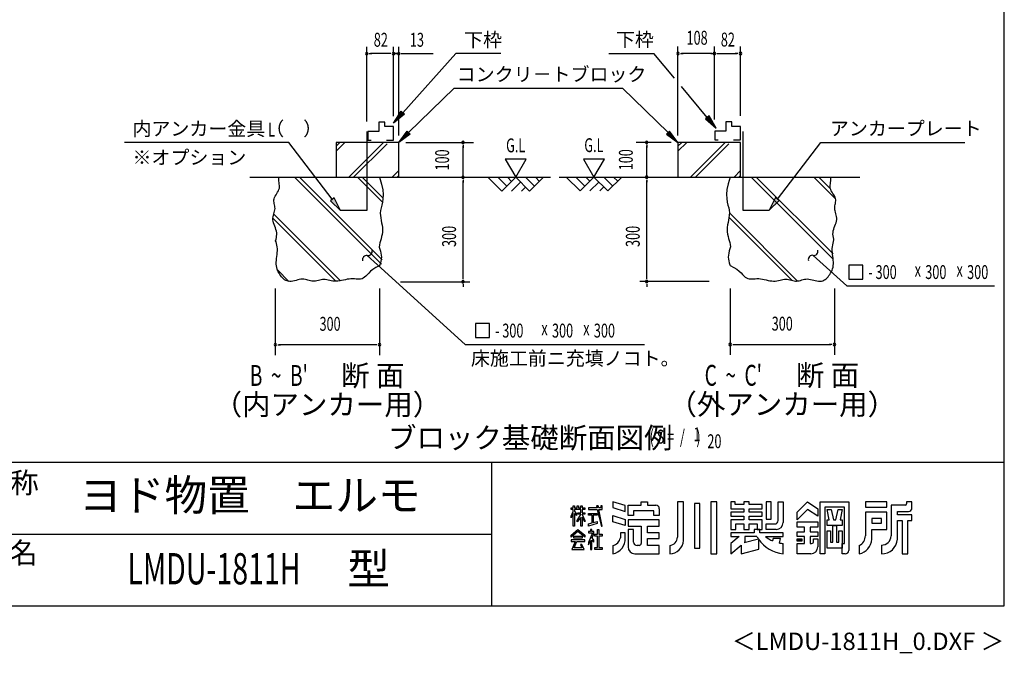
# Model space of a CAD drawing. Extents: x 543 to 20719, y 176 to 14052.
# Drawn here: x 13396 to 20478, y 176 to 4737 of the extents above; entities that cross this region are included whole.
import ezdxf
from ezdxf.enums import TextEntityAlignment as Align

# ---------------------------------------------------------------- set-up
doc = ezdxf.new("R2010")
doc.units = 0
doc.header["$LTSCALE"] = 50
doc.header["$MEASUREMENT"] = 0
for name, color, linetype in [('ANKA_PL', 70, 'CONTINUOUS'), ('FILENAME', 7, 'CONTINUOUS'), ('HIKIDASHI', 6, 'CONTINUOUS'), ('M1', 4, 'CONTINUOUS'), ('NAME', 20, 'CONTINUOUS'), ('SUNPOU', 4, 'CONTINUOUS'), ('U1', 3, 'CONTINUOUS'), ('U2', 4, 'CONTINUOUS'), ('U4', 6, 'CONTINUOUS'), ('WAKUMOJI-01', 130, 'CONTINUOUS'), ('WAKUSEN-01', 50, 'CONTINUOUS'), ('WAKUSEN-02', 130, 'CONTINUOUS'), ('YODOROGO', 130, 'CONTINUOUS')]:
    doc.layers.add(name, color=color, linetype=linetype)
doc.styles.add('00', font='ROMANS', dxfattribs={"width": 0.666667, "bigfont": 'BIGFONT'})
doc.styles.add('01', font='ROMANS', dxfattribs={"height": 3, "bigfont": 'BIGFONT'})
doc.styles.add('FILENAME', font='romans', dxfattribs={"height": 125, "bigfont": 'bigfont'})
doc.styles.add('WAKUMOJI', font='SIMPLEX', dxfattribs={"height": 3, "bigfont": 'BIGFONT'})

msp = doc.modelspace()

# ---------------------------------------------------------------- linework, layer by layer
at = {"layer": 'ANKA_PL'}
for p, q in [((15891.6, 3932.7), (15891.6, 3364.5)), ((18597.8, 3932.7), (18597.8, 3366)), ((15891.6, 3364.5), (15704.1, 3364.5)), ((18597.8, 3366), (18785.3, 3366))]:
    msp.add_line(p, q, dxfattribs=at)
at = {"layer": 'HIKIDASHI'}
for p, q in [((16150.9, 4066.9), (16532.6, 4492.5)), ((16855.2, 4492.5), (16532.6, 4492.5)), ((17634.1, 4494), (17956.7, 4494)), ((18105.3, 4316), (17956.7, 4494)), ((18341.2, 4033.2), (18155.3, 4256)), ((16193.1, 3923.9), (16520.1, 4244)), ((16520.1, 4244), (17731.7, 4244)), ((18058.8, 3923.9), (17731.7, 4244)), ((16084.1, 3992.5), (16138.5, 4078.1)), ((16163.3, 4055.8), (16084.1, 3992.5)), ((16138.5, 4078.1), (16163.3, 4055.8)), ((18354, 4043.9), (18328.4, 4022.6)), ((18405.3, 3956.5), (18354, 4043.9)), ((18328.4, 4022.6), (18405.3, 3956.5)), ((16121.6, 3854), (16181.4, 3935.8)), ((16204.7, 3912), (16121.6, 3854)), ((16181.4, 3935.8), (16204.7, 3912)), ((18070.4, 3935.8), (18047.1, 3912)), ((18047.1, 3912), (18130.3, 3854)), ((18130.3, 3854), (18070.4, 3935.8)), ((15332.1, 3852.5), (14149.9, 3852.5)), ((15643.5, 3444), (15332.1, 3852.5)), ((18845.9, 3446), (19157.2, 3854)), ((19157.2, 3854), (20193.4, 3854)), ((15656.7, 3454.1), (15630.2, 3433.9)), ((15630.2, 3433.9), (15704.1, 3364.5)), ((15704.1, 3364.5), (15656.7, 3454.1)), ((18832.7, 3456.1), (18785.3, 3366.5)), ((18785.3, 3366.5), (18859.2, 3435.9)), ((18859.2, 3435.9), (18832.7, 3456.1)), ((15895.9, 3039.3), (15969.8, 2972)), ((19102, 3040.7), (19344, 2820.4)), ((15969.8, 2972), (16599, 2399.1)), ((19459.5, 2970.4), (19359.5, 2970.4)), ((19359.5, 2970.4), (19359.5, 2870.4)), ((19459.5, 2870.4), (19459.5, 2970.4)), ((19359.5, 2870.4), (19459.5, 2870.4)), ((19344, 2820.4), (20407, 2820.4)), ((16774.7, 2549.1), (16674.7, 2549.1)), ((16674.7, 2549.1), (16674.7, 2449.1)), ((16774.7, 2449.1), (16774.7, 2549.1)), ((16674.7, 2449.1), (16774.7, 2449.1)), ((16599, 2399.1), (17888.8, 2399.1))]:
    msp.add_line(p, q, dxfattribs=at)
for centre, start, end in [((15900.5, 3068.9), 261.23868, 14.12406), ((19106.6, 3070.4), 261.23868, 14.12406), ((15891.3, 3009.6), 81.23868, 194.12406), ((19097.5, 3011.1), 81.23868, 194.12406)]:
    msp.add_arc(centre, 30, start, end, dxfattribs=at)
for points in [[(16163.3, 4055.8), (16138.5, 4078.1), (16084.1, 3992.5)], [(18328.4, 4022.6), (18354, 4043.9), (18405.3, 3956.5)], [(16204.7, 3912), (16181.4, 3935.8), (16121.6, 3854)], [(18047.1, 3912), (18070.4, 3935.8), (18130.3, 3854)], [(15630.2, 3433.9), (15656.7, 3454.1), (15704.1, 3364.5)], [(18832.7, 3456.1), (18859.2, 3435.9), (18785.3, 3366.5)]]:
    msp.add_solid(points, dxfattribs=at)
at = {"layer": 'SUNPOU'}
for p, q in [((15891.6, 4005), (15891.6, 4542.5)), ((16084.1, 4042.5), (16084.1, 4542.5)), ((16084.1, 4042.5), (16084.1, 4542.5)), ((16121.6, 3904), (16121.6, 4542.5)), ((18130.3, 3904), (18130.3, 4544)), ((18392.1, 4019), (18392.1, 4544)), ((18580.3, 4044), (18580.3, 4544)), ((15910.3, 4492.5), (15929.1, 4492.5)), ((16059.1, 4492.5), (15919.7, 4492.5)), ((16059.1, 4492.5), (16034.1, 4492.5)), ((16065.3, 4492.5), (16046.6, 4492.5)), ((16065.3, 4492.5), (16046.6, 4492.5)), ((16109.1, 4492.5), (16084.1, 4492.5)), ((16084.1, 4492.5), (16121.6, 4492.5)), ((16102.8, 4492.5), (16121.6, 4492.5)), ((16102.8, 4492.5), (16121.6, 4492.5)), ((16140.3, 4492.5), (16159.1, 4492.5)), ((16146.6, 4492.5), (16370, 4492.5)), ((18149, 4494), (18167.8, 4494)), ((18367.1, 4494), (18155.3, 4494)), ((18373.4, 4494), (18354.6, 4494)), ((18373.4, 4494), (18354.6, 4494)), ((18367.1, 4494), (18392.1, 4494)), ((18410.9, 4494), (18429.6, 4494)), ((18417.1, 4494), (18555.3, 4494)), ((18561.5, 4494), (18542.8, 4494)), ((16172.6, 3852.5), (16659.1, 3852.5)), ((16584.1, 3833.8), (16584.1, 3815)), ((16584.1, 3602.5), (16584.1, 3827.5)), ((18080.3, 3854), (17830.3, 3854)), ((17905.3, 3835.2), (17905.3, 3816.5)), ((17905.3, 3604), (17905.3, 3829)), ((16888.4, 3732.4), (16963.4, 3602.5)), ((17038.4, 3732.4), (16888.4, 3732.4)), ((16963.4, 3602.5), (17038.4, 3732.4)), ((17450.9, 3733.9), (17525.9, 3604)), ((17600.9, 3733.9), (17450.9, 3733.9)), ((17525.9, 3604), (17600.9, 3733.9)), ((16584.1, 3583.8), (16584.1, 3565)), ((16584.1, 2876), (16584.1, 3577.5)), ((17905.3, 3585.2), (17905.3, 3566.5)), ((17905.3, 2877.5), (17905.3, 3579)), ((16134.1, 2851), (16634.1, 2851)), ((16584.1, 2869.8), (16584.1, 2888.5)), ((18355.3, 2852.5), (17855.3, 2852.5)), ((17905.3, 2871.2), (17905.3, 2890)), ((17905.3, 2833.8), (17905.3, 2815)), ((15234.1, 2801), (15234.1, 2322.7)), ((15984.1, 2801), (15984.1, 2322.7)), ((16584.1, 2832.3), (16584.1, 2813.5)), ((18505.3, 2802.5), (18505.3, 2324.1)), ((19255.3, 2802.5), (19255.3, 2324.1)), ((15252.8, 2397.7), (15271.6, 2397.7)), ((15959.1, 2397.7), (15259.1, 2397.7)), ((15965.3, 2397.7), (15946.6, 2397.7)), ((18524, 2399.1), (18542.8, 2399.1)), ((18530.3, 2399.1), (19230.3, 2399.1)), ((19236.5, 2399.1), (19217.8, 2399.1))]:
    msp.add_line(p, q, dxfattribs=at)
for centre, start, end in [((15891.6, 4492.5), 0, 180), ((15891.6, 4492.5), 180, 0), ((16084.1, 4492.5), 0, 180), ((16084.1, 4492.5), 0, 180), ((16084.1, 4492.5), 0, 180), ((16084.1, 4492.5), 0, 180), ((16084.1, 4492.5), 180, 0), ((16084.1, 4492.5), 180, 0), ((16084.1, 4492.5), 180, 0), ((16084.1, 4492.5), 180, 0), ((16121.6, 4492.5), 0, 180), ((16121.6, 4492.5), 180, 0), ((18130.3, 4494), 0, 180), ((18130.3, 4494), 180, 0), ((18392.1, 4494), 0, 180), ((18392.1, 4494), 0, 180), ((18392.1, 4494), 0, 180), ((18392.1, 4494), 180, 0), ((18392.1, 4494), 180, 0), ((18392.1, 4494), 180, 0), ((18580.3, 4494), 0, 180), ((18580.3, 4494), 180, 0), ((16584.1, 3852.5), 90, 270), ((16584.1, 3852.5), 270, 90), ((17905.3, 3854), 90, 270), ((17905.3, 3854), 270, 90), ((16584.1, 3602.5), 90, 270), ((16584.1, 3602.5), 270, 90), ((17905.3, 3604), 90, 270), ((17905.3, 3604), 270, 90), ((16584.1, 2851), 90, 270), ((16584.1, 2851), 90, 270), ((16584.1, 2851), 270, 90), ((16584.1, 2851), 270, 90), ((17905.3, 2852.5), 90, 270), ((17905.3, 2852.5), 90, 270), ((17905.3, 2852.5), 270, 90), ((17905.3, 2852.5), 270, 90), ((18505.3, 2399.1), 0, 180), ((19255.3, 2399.1), 0, 180), ((15234.1, 2397.7), 0, 180), ((15234.1, 2397.7), 180, 0), ((15984.1, 2397.7), 0, 180), ((15984.1, 2397.7), 180, 0), ((18505.3, 2399.1), 180, 0), ((19255.3, 2399.1), 180, 0)]:
    msp.add_arc(centre, 9.38, start, end, dxfattribs=at)
at = {"layer": 'U1'}
for p, q in [((16121.6, 3854), (15671.6, 3854)), ((15671.6, 3854), (15671.6, 3604)), ((16121.6, 3604), (16121.6, 3854)), ((18580.3, 3854), (18130.3, 3854)), ((18130.3, 3854), (18130.3, 3604)), ((18580.3, 3604), (18580.3, 3854)), ((15259.1, 3585.6), (15260, 3596.4)), ((15259.6, 3574.9), (15259.1, 3585.6)), ((15261, 3564.4), (15259.6, 3574.9)), ((15260, 3596.4), (15261.5, 3602.5)), ((15262.6, 3554), (15261, 3564.4)), ((15263.9, 3543.8), (15262.6, 3554)), ((15264.4, 3533.7), (15263.9, 3543.8)), ((15671.6, 3604), (16121.6, 3604)), ((15984.1, 3602.5), (15998.6, 3553.8)), ((15998.6, 3553.8), (16006.5, 3512.6)), ((18130.3, 3604), (18580.3, 3604)), ((18490.8, 3555.3), (18482.8, 3514)), ((18505.3, 3604), (18490.8, 3555.3)), ((19224.9, 3535.2), (19225.4, 3545.3)), ((19225.4, 3545.3), (19226.7, 3555.5)), ((19226.7, 3555.5), (19228.4, 3565.9)), ((19229.4, 3597.8), (19227.8, 3604)), ((19228.4, 3565.9), (19229.7, 3576.4)), ((19230.3, 3587), (19229.4, 3597.8)), ((19229.7, 3576.4), (19230.3, 3587)), ((15233.5, 3466.5), (15239.1, 3475.8)), ((15239.1, 3475.8), (15245, 3485.1)), ((15245, 3485.1), (15250.9, 3494.6)), ((15250.9, 3494.6), (15256.3, 3504.2)), ((15256.3, 3504.2), (15260.6, 3513.9)), ((15260.6, 3513.9), (15263.4, 3523.8)), ((15263.4, 3523.8), (15264.4, 3533.7)), ((16006.5, 3512.6), (16009.3, 3477.8)), ((16009.3, 3477.8), (16008.1, 3448.4)), ((18482.8, 3514), (18480.1, 3479.2)), ((18480.1, 3479.2), (18481.2, 3449.8)), ((19225.9, 3525.2), (19224.9, 3535.2)), ((19228.7, 3515.4), (19225.9, 3525.2)), ((19233.1, 3505.7), (19228.7, 3515.4)), ((19238.4, 3496.1), (19233.1, 3505.7)), ((19244.3, 3486.6), (19238.4, 3496.1)), ((19250.3, 3477.2), (19244.3, 3486.6)), ((19255.8, 3468), (19250.3, 3477.2)), ((15224.2, 3439.5), (15225.7, 3448.4)), ((15224.2, 3430.6), (15224.2, 3439.5)), ((15225.2, 3421.9), (15224.2, 3430.6)), ((15226.9, 3413.1), (15225.2, 3421.9)), ((15225.7, 3448.4), (15228.9, 3457.4)), ((15228.9, 3404.3), (15226.9, 3413.1)), ((15228.9, 3457.4), (15233.5, 3466.5)), ((15230.6, 3395.4), (15228.9, 3404.3)), ((15999.3, 3401.5), (15994.3, 3381.9)), ((16004.3, 3423.3), (15999.3, 3401.5)), ((16008.1, 3448.4), (16004.3, 3423.3)), ((18481.2, 3449.8), (18485, 3424.7)), ((18485, 3424.7), (18490.1, 3402.9)), ((18490.1, 3402.9), (18495.1, 3383.4)), ((19260.4, 3458.8), (19255.8, 3468)), ((19258.7, 3396.9), (19260.5, 3405.7)), ((19263.7, 3449.8), (19260.4, 3458.8)), ((19260.5, 3405.7), (19262.4, 3414.5)), ((19262.4, 3414.5), (19264.1, 3423.3)), ((19265.1, 3440.9), (19263.7, 3449.8)), ((19264.1, 3423.3), (19265.2, 3432.1)), ((19265.2, 3432.1), (19265.1, 3440.9)), ((15218, 3318.5), (15220.2, 3328.9)), ((15220.2, 3328.9), (15223, 3339)), ((15223, 3339), (15226, 3348.9)), ((15226, 3348.9), (15228.7, 3358.6)), ((15228.7, 3358.6), (15230.9, 3368.1)), ((15231.8, 3386.5), (15230.6, 3395.4)), ((15230.9, 3368.1), (15232, 3377.3)), ((15232, 3377.3), (15231.8, 3386.5)), ((15990.6, 3363.5), (15989.2, 3345.4)), ((15989.2, 3345.4), (15990, 3327.5)), ((15994.3, 3381.9), (15990.6, 3363.5)), ((18495.1, 3383.4), (18498.8, 3365)), ((18499.4, 3329), (18497.1, 3311.2)), ((18498.8, 3365), (18500.1, 3346.9)), ((18500.1, 3346.9), (18499.4, 3329)), ((19257.4, 3378.8), (19257.5, 3387.9)), ((19258.5, 3369.5), (19257.4, 3378.8)), ((19257.5, 3387.9), (19258.7, 3396.9)), ((19260.6, 3360), (19258.5, 3369.5)), ((19263.4, 3350.4), (19260.6, 3360)), ((19266.3, 3340.5), (19263.4, 3350.4)), ((19269.1, 3330.3), (19266.3, 3340.5)), ((19271.3, 3319.9), (19269.1, 3330.3)), ((15216.8, 3307.8), (15218, 3318.5)), ((15216.9, 3296.9), (15216.8, 3307.8)), ((15218.6, 3285.7), (15216.9, 3296.9)), ((15221.7, 3274.2), (15218.6, 3285.7)), ((15225.7, 3262.6), (15221.7, 3274.2)), ((15230.2, 3250.8), (15225.7, 3262.6)), ((15990, 3327.5), (15992.2, 3309.8)), ((15992.2, 3309.8), (15995.3, 3292.2)), ((15995.3, 3292.2), (15998.8, 3274.9)), ((15998.8, 3274.9), (16002, 3257.7)), ((16002, 3257.7), (16004.3, 3240.8)), ((18487.3, 3259.2), (18485, 3242.3)), ((18490.5, 3276.3), (18487.3, 3259.2)), ((18494, 3293.7), (18490.5, 3276.3)), ((18497.1, 3311.2), (18494, 3293.7)), ((19259.2, 3252.2), (19263.6, 3264)), ((19263.6, 3264), (19267.6, 3275.7)), ((19267.6, 3275.7), (19270.7, 3287.1)), ((19270.7, 3287.1), (19272.5, 3298.4)), ((19272.6, 3309.3), (19271.3, 3319.9)), ((19272.5, 3298.4), (19272.6, 3309.3)), ((15234.6, 3238.9), (15230.2, 3250.8)), ((15238.7, 3227), (15234.6, 3238.9)), ((15242, 3215.1), (15238.7, 3227)), ((15243.9, 3203.3), (15242, 3215.1)), ((15243.4, 3179.9), (15244.3, 3191.5)), ((15244.3, 3191.5), (15243.9, 3203.3)), ((16001.9, 3191.8), (15998.4, 3176.1)), ((16004.3, 3207.9), (16001.9, 3191.8)), ((16004.3, 3240.8), (16005.2, 3224.2)), ((16005.2, 3224.2), (16004.3, 3207.9)), ((18485, 3242.3), (18484.1, 3225.7)), ((18484.1, 3225.7), (18485, 3209.3)), ((18485, 3209.3), (18487.5, 3193.3)), ((18487.5, 3193.3), (18490.9, 3177.6)), ((19245, 3193), (19245.4, 3204.7)), ((19246, 3181.4), (19245, 3193)), ((19245.4, 3204.7), (19247.4, 3216.5)), ((19247.4, 3216.5), (19250.6, 3228.4)), ((19250.6, 3228.4), (19254.7, 3240.4)), ((19254.7, 3240.4), (19259.2, 3252.2)), ((15236.6, 3145.3), (15239.1, 3156.8)), ((15239.8, 3138.6), (15236.6, 3145.3)), ((15239.1, 3156.8), (15241.5, 3168.3)), ((15242.7, 3126.5), (15239.8, 3138.6)), ((15241.5, 3168.3), (15243.4, 3179.9)), ((15245.5, 3114), (15242.7, 3126.5)), ((15984.7, 3117.5), (15981.6, 3100.8)), ((15987.1, 3131.4), (15984.7, 3117.5)), ((15990.5, 3145.9), (15987.1, 3131.4)), ((15994.5, 3160.8), (15990.5, 3145.9)), ((15998.4, 3176.1), (15994.5, 3160.8)), ((18490.9, 3177.6), (18494.9, 3162.3)), ((18494.9, 3162.3), (18498.8, 3147.4)), ((18498.8, 3147.4), (18502.2, 3132.9)), ((18502.2, 3132.9), (18504.7, 3118.9)), ((18504.7, 3118.9), (18507.7, 3102.2)), ((19243.8, 3115.4), (19246.6, 3127.9)), ((19247.8, 3169.8), (19246, 3181.4)), ((19246.6, 3127.9), (19249.6, 3140)), ((19250.2, 3158.3), (19247.8, 3169.8)), ((19249.6, 3140), (19252.5, 3151.8)), ((19252.5, 3151.8), (19250.2, 3158.3)), ((15245.1, 3032.2), (15246.9, 3046.3)), ((15247.7, 3101.1), (15245.5, 3114)), ((15246.9, 3046.3), (15248.3, 3060.4)), ((15249, 3087.9), (15247.7, 3101.1)), ((15248.3, 3060.4), (15249.1, 3074.3)), ((15249.1, 3074.3), (15249, 3087.9)), ((15981.6, 3100.8), (15985.8, 3085.8)), ((15985.8, 3085.8), (15990, 3070.9)), ((15990, 3070.9), (15993.8, 3056.1)), ((15993.8, 3056.1), (15996.4, 3041.5)), ((18495.6, 3057.6), (18492.9, 3042.9)), ((18499.3, 3072.4), (18495.6, 3057.6)), ((18503.5, 3087.3), (18499.3, 3072.4)), ((18507.7, 3102.2), (18503.5, 3087.3)), ((19240.3, 3075.7), (19240.4, 3089.4)), ((19241, 3061.8), (19240.3, 3075.7)), ((19240.4, 3089.4), (19241.7, 3102.6)), ((19242.5, 3047.8), (19241, 3061.8)), ((19241.7, 3102.6), (19243.8, 3115.4)), ((19244.2, 3033.7), (19242.5, 3047.8)), ((15240.8, 2990.9), (15241.8, 3004.4)), ((15240.8, 2977.9), (15240.8, 2990.9)), ((15241.8, 2965.5), (15240.8, 2977.9)), ((15241.8, 3004.4), (15243.3, 3018.2)), ((15243.3, 3018.2), (15245.1, 3032.2)), ((15990.1, 2985.4), (15985.9, 2972.1)), ((15993.8, 2999), (15990.1, 2985.4)), ((15996.4, 3012.9), (15993.8, 2999)), ((15996.4, 3041.5), (15997.4, 3027)), ((15997.4, 3027), (15996.4, 3012.9)), ((18492.9, 3042.9), (18491.9, 3028.5)), ((18491.9, 3028.5), (18492.9, 3014.3)), ((18492.9, 3014.3), (18495.6, 3000.5)), ((18495.6, 3000.5), (18499.2, 2986.9)), ((18499.2, 2986.9), (18503.4, 2973.5)), ((19246, 3019.6), (19244.2, 3033.7)), ((19247.6, 3005.8), (19246, 3019.6)), ((19247.5, 2966.9), (19248.6, 2979.4)), ((19248.5, 2992.4), (19247.6, 3005.8)), ((19248.6, 2979.4), (19248.5, 2992.4)), ((15243.9, 2953.6), (15241.8, 2965.5)), ((15247, 2942.3), (15243.9, 2953.6)), ((15250.9, 2931.6), (15247, 2942.3)), ((15255.6, 2921.3), (15250.9, 2931.6)), ((15260.9, 2911.6), (15255.6, 2921.3)), ((15266.6, 2902.4), (15260.9, 2911.6)), ((15905.6, 2913.1), (15894.1, 2901.5)), ((15919.5, 2925.7), (15905.6, 2913.1)), ((15936.7, 2939), (15919.5, 2925.7)), ((15958, 2952.6), (15936.7, 2939)), ((15984.1, 2966.3), (15958, 2952.6)), ((15985.9, 2972.1), (15984.1, 2966.3)), ((18503.4, 2973.5), (18505.2, 2967.8)), ((18505.2, 2967.8), (18531.3, 2954.1)), ((18531.3, 2954.1), (18552.6, 2940.5)), ((18552.6, 2940.5), (18569.8, 2927.2)), ((18569.8, 2927.2), (18583.8, 2914.6)), ((18583.8, 2914.6), (18595.3, 2903)), ((19216.5, 2895.2), (19222.7, 2903.9)), ((19222.7, 2903.9), (19228.5, 2913.1)), ((19228.5, 2913.1), (19233.8, 2922.8)), ((19233.8, 2922.8), (19238.4, 2933)), ((19238.4, 2933), (19242.3, 2943.8)), ((19242.3, 2943.8), (19245.4, 2955.1)), ((19245.4, 2955.1), (19247.5, 2966.9)), ((15272.8, 2893.7), (15266.6, 2902.4)), ((15279.4, 2885.5), (15272.8, 2893.7)), ((15286.2, 2877.9), (15279.4, 2885.5)), ((15293.5, 2871), (15286.2, 2877.9)), ((15301.2, 2865), (15293.5, 2871)), ((15309.4, 2860.1), (15301.2, 2865)), ((15318.2, 2856.3), (15309.4, 2860.1)), ((15327.6, 2853.9), (15318.2, 2856.3)), ((15337.6, 2852.9), (15327.6, 2853.9)), ((15348.3, 2853.3), (15337.6, 2852.9)), ((15359.6, 2855.1), (15348.3, 2853.3)), ((15371.2, 2857.6), (15359.6, 2855.1)), ((15383.1, 2860.6), (15371.2, 2857.6)), ((15395, 2863.6), (15383.1, 2860.6)), ((15406.8, 2866.3), (15395, 2863.6)), ((15418.3, 2868.3), (15406.8, 2866.3)), ((15429.4, 2869.2), (15418.3, 2868.3)), ((15440, 2868.8), (15429.4, 2869.2)), ((15450.1, 2867.2), (15440, 2868.8)), ((15459.8, 2864.9), (15450.1, 2867.2)), ((15469.1, 2862.1), (15459.8, 2864.9)), ((15478.3, 2859.3), (15469.1, 2862.1)), ((15487.4, 2856.8), (15478.3, 2859.3)), ((15496.4, 2855), (15487.4, 2856.8)), ((15505.5, 2854.1), (15496.4, 2855)), ((15514.8, 2854.5), (15505.5, 2854.1)), ((15524.3, 2855.9), (15514.8, 2854.5)), ((15533.9, 2858), (15524.3, 2855.9)), ((15543.6, 2860.5), (15533.9, 2858)), ((15553.4, 2863), (15543.6, 2860.5)), ((15563.4, 2865.2), (15553.4, 2863)), ((15573.4, 2866.7), (15563.4, 2865.2)), ((15583.5, 2867.3), (15573.4, 2866.7)), ((15593.7, 2866.7), (15583.5, 2867.3)), ((15604, 2865.2), (15593.7, 2866.7)), ((15614.5, 2863), (15604, 2865.2)), ((15625.2, 2860.5), (15614.5, 2863)), ((15636.2, 2858), (15625.2, 2860.5)), ((15647.6, 2855.9), (15636.2, 2858)), ((15659.3, 2854.5), (15647.6, 2855.9)), ((15671.6, 2854.1), (15659.3, 2854.5)), ((15684.3, 2855), (15671.6, 2854.1)), ((15697.5, 2856.9), (15684.3, 2855)), ((15710.9, 2859.5), (15697.5, 2856.9)), ((15724.6, 2862.4), (15710.9, 2859.5)), ((15738.2, 2865.5), (15724.6, 2862.4)), ((15751.9, 2868.3), (15738.2, 2865.5)), ((15765.3, 2870.4), (15751.9, 2868.3)), ((15778.5, 2871.7), (15765.3, 2870.4)), ((15791.2, 2871.9), (15778.5, 2871.7)), ((15803.6, 2871.3), (15791.2, 2871.9)), ((15815.4, 2870.3), (15803.6, 2871.3)), ((15826.8, 2869.5), (15815.4, 2870.3)), ((15837.6, 2869.2), (15826.8, 2869.5)), ((15847.9, 2870), (15837.6, 2869.2)), ((15857.7, 2872.2), (15847.9, 2870)), ((15866.8, 2876.4), (15857.7, 2872.2)), ((15875.5, 2882.9), (15866.8, 2876.4)), ((15884.3, 2891.3), (15875.5, 2882.9)), ((15894.1, 2901.5), (15884.3, 2891.3)), ((18595.3, 2903), (18605, 2892.8)), ((18605, 2892.8), (18613.8, 2884.3)), ((18613.8, 2884.3), (18622.5, 2877.9)), ((18622.5, 2877.9), (18631.7, 2873.7)), ((18631.7, 2873.7), (18641.4, 2871.4)), ((18641.4, 2871.4), (18651.7, 2870.7)), ((18651.7, 2870.7), (18662.6, 2870.9)), ((18662.6, 2870.9), (18673.9, 2871.8)), ((18673.9, 2871.8), (18685.8, 2872.7)), ((18685.8, 2872.7), (18698.1, 2873.3)), ((18698.1, 2873.3), (18710.9, 2873.2)), ((18710.9, 2873.2), (18724, 2871.9)), ((18724, 2871.9), (18737.5, 2869.7)), ((18737.5, 2869.7), (18751.1, 2866.9)), ((18751.1, 2866.9), (18764.8, 2863.9)), ((18764.8, 2863.9), (18778.4, 2860.9)), ((18778.4, 2860.9), (18791.9, 2858.3)), ((18791.9, 2858.3), (18805, 2856.4)), ((18805, 2856.4), (18817.8, 2855.6)), ((18817.8, 2855.6), (18830, 2856)), ((18830, 2856), (18841.8, 2857.4)), ((18841.8, 2857.4), (18853.2, 2859.5)), ((18853.2, 2859.5), (18864.2, 2861.9)), ((18864.2, 2861.9), (18874.9, 2864.4)), ((18874.9, 2864.4), (18885.3, 2866.6)), ((18885.3, 2866.6), (18895.6, 2868.2)), ((18895.6, 2868.2), (18905.8, 2868.8)), ((18905.8, 2868.8), (18915.9, 2868.2)), ((18915.9, 2868.2), (18926, 2866.6)), ((18926, 2866.6), (18935.9, 2864.4)), ((18935.9, 2864.4), (18945.8, 2861.9)), ((18945.8, 2861.9), (18955.5, 2859.5)), ((18955.5, 2859.5), (18965.1, 2857.4)), ((18965.1, 2857.4), (18974.5, 2856)), ((18974.5, 2856), (18983.8, 2855.6)), ((18983.8, 2855.6), (18992.9, 2856.4)), ((18992.9, 2856.4), (19002, 2858.3)), ((19002, 2858.3), (19011, 2860.8)), ((19011, 2860.8), (19020.2, 2863.6)), ((19020.2, 2863.6), (19029.6, 2866.3)), ((19029.6, 2866.3), (19039.3, 2868.6)), ((19039.3, 2868.6), (19049.3, 2870.2)), ((19049.3, 2870.2), (19059.9, 2870.7)), ((19059.9, 2870.7), (19071, 2869.7)), ((19071, 2869.7), (19082.6, 2867.7)), ((19082.6, 2867.7), (19094.4, 2865)), ((19094.4, 2865), (19106.3, 2862)), ((19106.3, 2862), (19118.1, 2859)), ((19118.1, 2859), (19129.8, 2856.5)), ((19129.8, 2856.5), (19141, 2854.8)), ((19141, 2854.8), (19151.7, 2854.3)), ((19151.7, 2854.3), (19161.7, 2855.3)), ((19161.7, 2855.3), (19171.1, 2857.8)), ((19171.1, 2857.8), (19179.9, 2861.5)), ((19179.9, 2861.5), (19188.1, 2866.5)), ((19188.1, 2866.5), (19195.8, 2872.5)), ((19195.8, 2872.5), (19203.1, 2879.3)), ((19203.1, 2879.3), (19210, 2886.9)), ((19210, 2886.9), (19216.5, 2895.2))]:
    msp.add_line(p, q, dxfattribs=at)
at = {"layer": 'U2'}
for p, q in [((15978.7, 3999.2), (15978.7, 3932.7)), ((16021.1, 3999.2), (15978.7, 3999.2)), ((16021.1, 3967.1), (16021.1, 3999.2)), ((16084.1, 3967.1), (16021.1, 3967.1)), ((16084.1, 3870), (16084.1, 3967.1)), ((18474.8, 4000.6), (18474.8, 3934.2)), ((18517.2, 4000.6), (18474.8, 4000.6)), ((18517.2, 3968.5), (18517.2, 4000.6)), ((18580.3, 3968.5), (18517.2, 3968.5)), ((18580.3, 3871.5), (18580.3, 3968.5)), ((15978.7, 3932.7), (15898.5, 3932.7)), ((15898.5, 3932.7), (15898.5, 3870)), ((18474.8, 3934.2), (18394.6, 3934.2)), ((18394.6, 3934.2), (18394.6, 3871.5)), ((15898.5, 3870), (15923.5, 3870)), ((16033.7, 3870), (16084.1, 3870)), ((18394.6, 3871.5), (18419.6, 3871.5)), ((18529.8, 3871.5), (18580.3, 3871.5)), ((15050.9, 3602.5), (17213.4, 3602.5)), ((16763.4, 3602.5), (16863.4, 3502.5)), ((16834.1, 3602.5), (16898.8, 3537.9)), ((16863.4, 3502.5), (16963.4, 3602.5)), ((16904.8, 3602.5), (16934.1, 3573.2)), ((16934.1, 3502.5), (16998.8, 3567.1)), ((16963.4, 3602.5), (17063.4, 3502.5)), ((17034.1, 3602.5), (17098.8, 3537.9)), ((17063.4, 3502.5), (17163.4, 3602.5)), ((17104.8, 3602.5), (17134.1, 3573.2)), ((17275.9, 3604), (19438.5, 3604)), ((17325.9, 3604), (17425.9, 3504)), ((17396.6, 3604), (17461.3, 3539.3)), ((17425.9, 3504), (17525.9, 3604)), ((17467.3, 3604), (17496.6, 3574.7)), ((17496.6, 3504), (17561.3, 3568.6)), ((17525.9, 3604), (17625.9, 3504)), ((17596.6, 3604), (17661.3, 3539.3)), ((17625.9, 3504), (17725.9, 3604)), ((17667.3, 3604), (17696.6, 3574.7)), ((17004.8, 3502.5), (17034.1, 3531.8)), ((17567.3, 3504), (17596.6, 3533.2))]:
    msp.add_line(p, q, dxfattribs=at)
at = {"layer": 'U4'}
for p, q in [((15671.6, 3826.6), (15698.9, 3854)), ((15671.6, 3791.3), (15734.3, 3854)), ((15761.9, 3604), (16011.9, 3854)), ((15797.3, 3604), (16037.7, 3844.4)), ((18130.3, 3826.6), (18157.6, 3854)), ((18130.3, 3791.3), (18193, 3854)), ((18220.6, 3604), (18470.6, 3854)), ((18255.9, 3604), (18496.4, 3844.4)), ((16074.9, 3604), (16121.6, 3650.6)), ((16110.3, 3604), (16121.6, 3615.3)), ((18533.6, 3604), (18580.3, 3650.6)), ((18568.9, 3604), (18580.3, 3615.3)), ((15997.4, 2978.3), (15373.2, 3602.5)), ((16003.3, 3007.8), (15408.6, 3602.5)), ((16004.2, 3422.5), (15824.1, 3602.5)), ((16008.3, 3453.7), (15859.5, 3602.5)), ((19242.4, 3019), (18657.4, 3604)), ((19246.2, 3050.6), (18692.8, 3604)), ((19263.9, 3448.4), (19108.4, 3604)), ((19227.3, 3520.4), (19143.7, 3604)), ((15702.3, 2857.8), (15222.6, 3337.5)), ((18989.7, 2856.1), (18500.1, 3345.7)), ((15670.6, 2854.1), (15216.8, 3308)), ((18949.4, 2861), (18497.4, 3313.1)), ((15331.7, 2853.5), (15249.4, 2935.7))]:
    msp.add_line(p, q, dxfattribs=at)
at = {"layer": 'WAKUSEN-01'}
for p, q in [((20477.5, 517.5), (20477.5, 14052.5)), ((12850, 1552.5), (20477.5, 1552.5)), ((542.5, 517.5), (20477.5, 517.5))]:
    msp.add_line(p, q, dxfattribs=at)
at = {"layer": 'WAKUSEN-02'}
for p, q in [((16792.5, 517.5), (16792.5, 1552.5)), ((12850, 1035), (16792.5, 1035))]:
    msp.add_line(p, q, dxfattribs=at)
at = {"layer": 'YODOROGO'}
for p, q in [((17361, 1222.3), (17376, 1222.3)), ((17361, 1212.3), (17361, 1222.3)), ((17376, 1212.3), (17361, 1212.3)), ((17376, 1237.3), (17386, 1237.3)), ((17376, 1222.3), (17376, 1237.3)), ((17376, 1196.7), (17376, 1212.3)), ((17386, 1237.3), (17386, 1222.3)), ((17386, 1222.3), (17406, 1222.3)), ((17386, 1212.3), (17386, 1198.6)), ((17431, 1212.3), (17386, 1212.3)), ((17406, 1237.3), (17416, 1237.3)), ((17406, 1222.3), (17406, 1237.3)), ((17416, 1237.3), (17416, 1222.3)), ((17416, 1222.3), (17431, 1222.3)), ((17431, 1237.3), (17441, 1237.3)), ((17431, 1222.3), (17431, 1237.3)), ((17431, 1187.9), (17431, 1212.3)), ((17441, 1237.3), (17441, 1222.3)), ((17441, 1222.3), (17461, 1222.3)), ((17441, 1212.3), (17441, 1187.9)), ((17461, 1212.3), (17441, 1212.3)), ((17461, 1222.3), (17461, 1212.3)), ((17486, 1222.3), (17486, 1212.3)), ((17547.9, 1222.3), (17486, 1222.3)), ((17486, 1212.3), (17550.1, 1212.3)), ((17544.5, 1237.3), (17547.9, 1222.3)), ((17557, 1237.3), (17544.5, 1237.3)), ((17550.1, 1212.3), (17581, 1092.3)), ((17559.9, 1222.3), (17557, 1237.3)), ((17576, 1222.3), (17559.9, 1222.3)), ((17561.8, 1212.3), (17586, 1212.3)), ((17586, 1092.3), (17561.8, 1212.3)), ((17576, 1237.3), (17576, 1222.3)), ((17586, 1237.3), (17576, 1237.3)), ((17586, 1222.3), (17586, 1237.3)), ((17586, 1212.3), (17586, 1222.3)), ((17751, 1240.5), (17661, 1267.3)), ((17661, 1267.3), (17661, 1224.8)), ((17661, 1224.8), (17751, 1198)), ((17751, 1198), (17751, 1240.5)), ((17771, 1242.3), (17866, 1242.3)), ((17771, 1167.3), (17771, 1242.3)), ((17866, 1267.3), (17911, 1267.3)), ((17866, 1242.3), (17866, 1267.3)), ((17911, 1267.3), (17911, 1242.3)), ((17911, 1242.3), (17971, 1242.3)), ((17996, 1217.3), (17996, 1167.3)), ((18126, 1267.3), (18126, 1012.3)), ((18171, 1267.3), (18126, 1267.3)), ((18171, 987.3), (18171, 1267.3)), ((18248.5, 1254.8), (18248.5, 932.3)), ((18288.5, 1254.8), (18248.5, 1254.8)), ((18288.5, 932.3), (18288.5, 1254.8)), ((18366, 1267.3), (18366, 892.3)), ((18411, 1267.3), (18366, 1267.3)), ((18411, 892.3), (18411, 1267.3)), ((18511, 1267.3), (18511, 1217.3)), ((18541, 1267.3), (18511, 1267.3)), ((18511, 1217.3), (18603.5, 1217.3)), ((18541, 1247.3), (18541, 1267.3)), ((18603.5, 1247.3), (18541, 1247.3)), ((18603.5, 1267.3), (18603.5, 1247.3)), ((18643.5, 1267.3), (18603.5, 1267.3)), ((18603.5, 1217.3), (18603.5, 1192.3)), ((18643.5, 1247.3), (18643.5, 1267.3)), ((18736, 1247.3), (18643.5, 1247.3)), ((18643.5, 1217.3), (18736, 1217.3)), ((18643.5, 1192.3), (18643.5, 1217.3)), ((18736, 1217.3), (18736, 1247.3)), ((18801, 1267.3), (18763.5, 1267.3)), ((18763.5, 1267.3), (18763.5, 1142.3)), ((18801, 1142.3), (18801, 1267.3)), ((18851, 1267.3), (18886, 1267.3)), ((18851, 1132.3), (18851, 1267.3)), ((18886, 1267.3), (18886, 1117.3)), ((18988.5, 1192.3), (19061, 1267.3)), ((19061, 1212.3), (18988.5, 1137.3)), ((19061, 1267.3), (19136, 1217.3)), ((19136, 1162.3), (19061, 1212.3)), ((19136, 1217.3), (19136, 1162.3)), ((19153.5, 892.3), (19153.5, 1267.3)), ((19153.5, 1267.3), (19358.5, 1267.3)), ((19186, 1227.3), (19186, 892.3)), ((19328.5, 1227.3), (19186, 1227.3)), ((19202.3, 1212.3), (19232.3, 1212.3)), ((19218.5, 1137.3), (19202.3, 1212.3)), ((19232.3, 1212.3), (19248.5, 1137.3)), ((19266, 1137.3), (19282.3, 1212.3)), ((19282.3, 1212.3), (19312.3, 1212.3)), ((19312.3, 1212.3), (19296, 1137.3)), ((19328.5, 967.3), (19328.5, 1227.3)), ((19358.5, 1267.3), (19358.5, 917.3)), ((19633.5, 1267.3), (19478.5, 1267.3)), ((19478.5, 1267.3), (19478.5, 1227.3)), ((19478.5, 1227.3), (19633.5, 1227.3)), ((19633.5, 1227.3), (19633.5, 1267.3)), ((19663.5, 1242.3), (19663.5, 1022.3)), ((19763.5, 1242.3), (19663.5, 1242.3)), ((19773.5, 1267.3), (19773.5, 1252.3)), ((19813.5, 1267.3), (19773.5, 1267.3)), ((19813.5, 1222.3), (19813.5, 1267.3)), ((17361, 1162.4), (17376, 1196.7)), ((17376, 1181.7), (17361, 1152.4)), ((17361, 1152.4), (17361, 1162.4)), ((17376, 1092.3), (17376, 1181.7)), ((17386, 1198.6), (17401, 1177.3)), ((17386, 1183.6), (17386, 1092.3)), ((17401, 1167.3), (17386, 1183.6)), ((17401, 1177.3), (17401, 1167.3)), ((17406, 1133.1), (17431, 1174.8)), ((17431, 1154.8), (17406, 1123.1)), ((17411, 1187.9), (17431, 1187.9)), ((17411, 1177.9), (17411, 1187.9)), ((17431, 1177.9), (17411, 1177.9)), ((17431, 1174.8), (17431, 1177.9)), ((17431, 1092.3), (17431, 1154.8)), ((17441, 1187.9), (17461, 1187.9)), ((17441, 1177.9), (17441, 1175.9)), ((17461, 1177.9), (17441, 1177.9)), ((17441, 1175.9), (17461, 1133.1)), ((17441, 1155.9), (17441, 1092.3)), ((17461, 1123.1), (17441, 1155.9)), ((17461, 1187.9), (17461, 1177.9)), ((17486, 1182.9), (17548.8, 1182.9)), ((17486, 1170.4), (17486, 1182.9)), ((17513.6, 1170.4), (17486, 1170.4)), ((17513.6, 1115.4), (17513.6, 1170.4)), ((17521.1, 1170.4), (17521.1, 1116.8)), ((17548.8, 1170.4), (17521.1, 1170.4)), ((17548.8, 1182.9), (17548.8, 1170.4)), ((17661, 1167.3), (17751, 1140.5)), ((17661, 1122.3), (17661, 1167.3)), ((17751, 1140.5), (17751, 1095.5)), ((17811, 1167.3), (17771, 1167.3)), ((17996, 1137.3), (17771, 1137.3)), ((17771, 1137.3), (17771, 1092.3)), ((17956, 1202.3), (17811, 1202.3)), ((17811, 1202.3), (17811, 1167.3)), ((17956, 1167.3), (17956, 1202.3)), ((17996, 1167.3), (17956, 1167.3)), ((17996, 1092.3), (17996, 1137.3)), ((18511, 1192.3), (18511, 1162.3)), ((18603.5, 1192.3), (18511, 1192.3)), ((18511, 1162.3), (18603.5, 1162.3)), ((18511, 1137.3), (18511, 1067.3)), ((18603.5, 1137.3), (18511, 1137.3)), ((18603.5, 1162.3), (18603.5, 1137.3)), ((18736, 1192.3), (18643.5, 1192.3)), ((18643.5, 1162.3), (18736, 1162.3)), ((18643.5, 1137.3), (18643.5, 1162.3)), ((18736, 1137.3), (18643.5, 1137.3)), ((18736, 1162.3), (18736, 1192.3)), ((18736, 1067.3), (18736, 1137.3)), ((18763.5, 1142.3), (18801, 1142.3)), ((18988.5, 1137.3), (18988.5, 1192.3)), ((19202.3, 1137.3), (19218.5, 1137.3)), ((19202.3, 1097.3), (19202.3, 1137.3)), ((19248.5, 1137.3), (19266, 1137.3)), ((19296, 1137.3), (19312.3, 1137.3)), ((19312.3, 1137.3), (19312.3, 1097.3)), ((19633.5, 1192.3), (19478.5, 1192.3)), ((19478.5, 1192.3), (19478.5, 1022.3)), ((19523.5, 1147.3), (19523.5, 1112.3)), ((19593.5, 1147.3), (19523.5, 1147.3)), ((19593.5, 1112.3), (19593.5, 1147.3)), ((19633.5, 1067.3), (19633.5, 1192.3)), ((19708.5, 1197.3), (19788.5, 1197.3)), ((19708.5, 1172.3), (19708.5, 1197.3)), ((19813.5, 1172.3), (19708.5, 1172.3)), ((19813.5, 1132.3), (19813.5, 1172.3)), ((17361, 1027.5), (17411, 1067.3)), ((17386, 1092.3), (17376, 1092.3)), ((17406, 1123.1), (17406, 1133.1)), ((17411, 1067.3), (17461, 1027.5)), ((17441, 1092.3), (17431, 1092.3)), ((17461, 1133.1), (17461, 1123.1)), ((17486, 1107.3), (17513.6, 1115.4)), ((17548.8, 1109.8), (17486, 1092.3)), ((17486, 1092.3), (17486, 1107.3)), ((17501, 1067.3), (17501, 1052.3)), ((17511, 1067.3), (17501, 1067.3)), ((17511, 1052.3), (17511, 1067.3)), ((17521.1, 1116.8), (17548.8, 1124.2)), ((17548.8, 1124.2), (17548.8, 1109.8)), ((17551.3, 1034.7), (17551.3, 1067.3)), ((17551.3, 1067.3), (17561.3, 1067.3)), ((17561.3, 1067.3), (17561.3, 1034.7)), ((17581, 1092.3), (17586, 1092.3)), ((17751, 1095.5), (17661, 1122.3)), ((17771, 1092.3), (17866, 1092.3)), ((17771, 1067.3), (17771, 942.3)), ((17811, 1067.3), (17771, 1067.3)), ((17811, 977.3), (17811, 1067.3)), ((17866, 1092.3), (17866, 967.3)), ((17911, 1042.3), (17911, 1092.3)), ((17911, 1092.3), (17996, 1092.3)), ((18511, 1067.3), (18546, 1067.3)), ((18546, 1067.3), (18546, 1107.3)), ((18546, 1107.3), (18603.5, 1107.3)), ((18603.5, 1107.3), (18603.5, 1067.3)), ((18603.5, 1067.3), (18643.5, 1067.3)), ((18643.5, 1107.3), (18701, 1107.3)), ((18643.5, 1067.3), (18643.5, 1107.3)), ((18718.5, 1067.3), (18678.5, 1067.3)), ((18718.5, 1067.3), (18678.5, 1067.3)), ((18678.5, 1067.3), (18678.5, 1042.3)), ((18678.5, 1067.3), (18678.5, 1042.3)), ((18701, 1107.3), (18701, 1067.3)), ((18701, 1067.3), (18736, 1067.3)), ((18718.5, 1042.3), (18718.5, 1067.3)), ((18718.5, 1042.3), (18718.5, 1067.3)), ((18763.5, 1107.3), (18826, 1107.3)), ((18763.5, 1067.3), (18763.5, 1107.3)), ((18836, 1067.3), (18763.5, 1067.3)), ((18988.5, 1122.3), (19136, 1122.3)), ((18988.5, 1084.8), (18988.5, 1122.3)), ((19041, 1084.8), (18988.5, 1084.8)), ((19041, 1049.8), (19041, 1084.8)), ((19136, 1084.8), (19081, 1084.8)), ((19081, 1084.8), (19081, 1049.8)), ((19136, 1122.3), (19136, 1084.8)), ((19312.3, 1097.3), (19202.3, 1097.3)), ((19244.8, 977.3), (19244.8, 1097.3)), ((19244.8, 1097.3), (19269.8, 1097.3)), ((19269.8, 1097.3), (19269.8, 977.3)), ((19523.5, 1112.3), (19593.5, 1112.3)), ((19523.5, 997.3), (19523.5, 1067.3)), ((19523.5, 1067.3), (19633.5, 1067.3)), ((19708.5, 997.3), (19708.5, 1132.3)), ((19708.5, 1132.3), (19743.5, 1132.3)), ((19743.5, 1132.3), (19743.5, 892.3)), ((19783.5, 892.3), (19783.5, 1132.3)), ((19783.5, 1132.3), (19813.5, 1132.3)), ((17411, 1052.3), (17361, 1012.5)), ((17361, 1012.5), (17361, 1027.5)), ((17361, 992.8), (17361, 980.3)), ((17461, 992.8), (17361, 992.8)), ((17381, 1005.5), (17381, 1020.5)), ((17381, 1020.5), (17441, 1020.5)), ((17441, 1005.5), (17381, 1005.5)), ((17461, 1012.5), (17411, 1052.3)), ((17441, 1020.5), (17441, 1005.5)), ((17461, 1027.5), (17461, 1012.5)), ((17461, 980.3), (17461, 992.8)), ((17486, 1052.3), (17486, 1042.3)), ((17501, 1052.3), (17486, 1052.3)), ((17516.1, 1042.3), (17486, 973)), ((17486, 1042.3), (17516.1, 1042.3)), ((17525.6, 1052.3), (17511, 1052.3)), ((17512.6, 1006.7), (17525.6, 1037.3)), ((17526, 989.5), (17512.6, 1006.7)), ((17525.6, 1037.3), (17525.6, 1052.3)), ((17531.3, 1034.7), (17551.3, 1034.7)), ((17531.3, 1019.7), (17531.3, 1034.7)), ((17551.3, 1019.7), (17531.3, 1019.7)), ((17551.3, 937.3), (17551.3, 1019.7)), ((17561.3, 1034.7), (17586, 1034.7)), ((17561.3, 1019.7), (17561.3, 937.3)), ((17586, 1019.7), (17561.3, 1019.7)), ((17586, 1034.7), (17586, 1019.7)), ((17751, 1042.3), (17716, 1042.3)), ((17716, 1042.3), (17716, 1007.3)), ((17751, 1007.3), (17751, 1042.3)), ((17996, 1042.3), (17911, 1042.3)), ((17911, 1002.3), (17996, 1002.3)), ((17911, 952.3), (17911, 1002.3)), ((17996, 1002.3), (17996, 1042.3)), ((18511, 1042.3), (18511, 1017.3)), ((18678.5, 1042.3), (18511, 1042.3)), ((18511, 1042.3), (18511, 1017.3)), ((18678.5, 1042.3), (18511, 1042.3)), ((18570.6, 1017.3), (18511, 967.3)), ((18511, 1017.3), (18570.6, 1017.3)), ((18570.6, 1017.3), (18511, 967.3)), ((18511, 1017.3), (18570.6, 1017.3)), ((18607.1, 973), (18708.6, 1000.2)), ((18698.5, 1017.3), (18611, 1017.3)), ((18611, 1017.3), (18611, 976.3)), ((18711, 925.8), (18711, 996.6)), ((18711, 925.8), (18711, 996.6)), ((18886, 1042.3), (18718.5, 1042.3)), ((18886, 1042.3), (18718.5, 1042.3)), ((18761, 1017.3), (18886, 1017.3)), ((18761, 1017.3), (18886, 1017.3)), ((18816, 1002.3), (18811, 985)), ((18816, 1002.3), (18811, 985)), ((18868.5, 1002.3), (18816, 1002.3)), ((18868.5, 1002.3), (18816, 1002.3)), ((18861, 969.9), (18868.5, 1002.3)), ((18861, 969.9), (18868.5, 1002.3)), ((18886, 1017.3), (18886, 1042.3)), ((18886, 1017.3), (18886, 1042.3)), ((18988.5, 1017.3), (18988.5, 1049.8)), ((18988.5, 1049.8), (19041, 1049.8)), ((19041, 1017.3), (18988.5, 1017.3)), ((18988.5, 1001.1), (19021, 1001.1)), ((18988.5, 983.6), (18988.5, 1001.1)), ((18991, 998.6), (19018.5, 998.6)), ((18991, 986.1), (18991, 998.6)), ((18993.5, 996.1), (19016, 996.1)), ((18993.5, 988.6), (18993.5, 996.1)), ((18996, 993.6), (19013.5, 993.6)), ((18996, 991.1), (18996, 993.6)), ((19013.5, 993.6), (19013.5, 991.1)), ((19016, 996.1), (19016, 988.6)), ((19018.5, 998.6), (19018.5, 986.1)), ((19021, 1001.1), (19021, 983.6)), ((19041, 967.3), (19041, 1017.3)), ((19081, 1049.8), (19136, 1049.8)), ((19136, 1017.3), (19081, 1017.3)), ((19081, 1017.3), (19081, 967.3)), ((19106, 999.8), (19136, 999.8)), ((19106, 982.3), (19106, 999.8)), ((19136, 1049.8), (19136, 1017.3)), ((19136, 999.8), (19136, 942.3)), ((19202.3, 932.3), (19202.3, 1057.3)), ((19202.3, 1057.3), (19227.3, 1057.3)), ((19227.3, 1057.3), (19227.3, 977.3)), ((19287.3, 977.3), (19287.3, 1057.3)), ((19287.3, 1057.3), (19312.3, 1057.3)), ((19312.3, 1057.3), (19312.3, 932.3)), ((17361, 980.3), (17390.3, 980.3)), ((17390.3, 980.3), (17366, 922.3)), ((17366, 922.3), (17456, 922.3)), ((17384.7, 934.8), (17402.8, 980.3)), ((17438.8, 934.8), (17384.7, 934.8)), ((17402.8, 980.3), (17461, 980.3)), ((17428.2, 960.1), (17438.8, 934.8)), ((17438.2, 960.1), (17428.2, 960.1)), ((17456, 922.3), (17438.2, 960.1)), ((17486, 958), (17501, 987.5)), ((17486, 973), (17486, 958)), ((17501, 987.5), (17501, 922.3)), ((17501, 922.3), (17511, 922.3)), ((17511, 990.8), (17526, 977)), ((17511, 922.3), (17511, 990.8)), ((17526, 977), (17526, 989.5)), ((17531.3, 937.3), (17551.3, 937.3)), ((17531.3, 922.3), (17531.3, 937.3)), ((17586, 922.3), (17531.3, 922.3)), ((17561.3, 937.3), (17586, 937.3)), ((17586, 937.3), (17586, 922.3)), ((17661, 952.3), (17661, 892.3)), ((17851, 952.3), (17836, 952.3)), ((17996, 952.3), (17911, 952.3)), ((17996, 892.3), (17996, 952.3)), ((18071, 952.3), (18071, 892.3)), ((18248.5, 932.3), (18288.5, 932.3)), ((18511, 967.3), (18511, 892.3)), ((18511, 967.3), (18511, 892.3)), ((18511, 892.3), (18586, 955.3)), ((18511, 892.3), (18586, 955.3)), ((18586, 955.3), (18586, 892.3)), ((18586, 955.3), (18586, 892.3)), ((18586, 892.3), (18711, 925.8)), ((18586, 892.3), (18711, 925.8)), ((18611, 976.3), (18607.1, 973)), ((18886, 892.3), (18886, 967.3)), ((18886, 892.3), (18886, 967.3)), ((19021, 983.6), (18988.5, 983.6)), ((18988.5, 967.3), (19041, 967.3)), ((18988.5, 892.3), (18988.5, 967.3)), ((19018.5, 986.1), (18991, 986.1)), ((19016, 988.6), (18993.5, 988.6)), ((19013.5, 991.1), (18996, 991.1)), ((19081, 967.3), (19091, 967.3)), ((19312.3, 932.3), (19202.3, 932.3)), ((19227.3, 977.3), (19244.8, 977.3)), ((19269.8, 977.3), (19287.3, 977.3)), ((19312.3, 967.3), (19328.5, 967.3)), ((19312.3, 892.3), (19312.3, 967.3)), ((19433.5, 952.3), (19433.5, 892.3)), ((19593.5, 954.8), (19593.5, 892.3)), ((17821, 892.3), (17996, 892.3)), ((18366, 892.3), (18411, 892.3)), ((19086, 892.3), (18988.5, 892.3)), ((19186, 892.3), (19153.5, 892.3)), ((19333.5, 892.3), (19312.3, 892.3)), ((19743.5, 892.3), (19783.5, 892.3))]:
    msp.add_line(p, q, dxfattribs=at)
for centre, radius, start, end in [((17971, 1217.3), 25, 0, 90), ((19763.5, 1252.3), 10, 270, 0), ((19788.5, 1222.3), 25, 270, 0), ((18826, 1132.3), 25, 270, 0), ((18836, 1117.3), 50, 270, 0), ((17641.2, 1000.5), 110, 280.36443, 3.54148), ((17647.3, 1021), 70, 281.24906, 348.75094), ((18066.8, 1011.4), 59.2, 274.05244, 0.92666), ((18909, 1129.9), 238.7, 208.14114, 212.92104), ((18909, 1129.9), 238.7, 213.96112, 264.47872), ((18909, 1129.9), 238.7, 213.96112, 264.47872), ((18893.8, 1168.1), 200.9, 228.61815, 245.66029), ((18893.8, 1168.1), 200.9, 228.61815, 245.66029), ((19399.8, 1023.5), 78.7, 295.34052, 359.18902), ((19412.2, 1001.7), 111.4, 281.02627, 357.77114), ((19594.7, 1023.6), 68.8, 269.0041, 358.91264), ((19596.2, 1004.9), 112.6, 268.62849, 356.16638), ((17821, 942.3), 50, 180, 270), ((17836, 977.3), 25, 180, 270), ((17851, 967.3), 15, 270, 0), ((18068.2, 995.4), 103.1, 271.53512, 355.52728), ((18893.8, 1168.1), 200.9, 260.60629, 267.77904), ((18893.8, 1168.1), 200.9, 260.60629, 267.77904), ((19086, 942.3), 50, 270, 0), ((19091, 982.3), 15, 270, 360), ((19333.5, 917.3), 25, 270, 0)]:
    msp.add_arc(centre, radius, start, end, dxfattribs=at)

# ---------------------------------------------------------------- texts
at = {"layer": 'FILENAME', "style": 'FILENAME'}
msp.add_text('＜LMDU-1811H_0.DXF ＞', height=125, dxfattribs=at).set_placement((20477.5, 200), align=Align.RIGHT)
at = {"layer": 'HIKIDASHI', "style": '01'}
for s, p in [('下枠', (16591.9, 4542.5)), ('下枠', (17684.1, 4544)), ('コンクリ－トブロック', (16539, 4294)), ('内アンカー金具（\u3000）', (14206.8, 3902.5)), ('アンカープレート', (19223.2, 3904)), ('※オプション', (14206.8, 3695.8)), ('床施工前ニ充填ノコト。', (16641.1, 2249.1))]:
    msp.add_text(s, height=100, dxfattribs=at).set_placement(p)
at = {"layer": 'HIKIDASHI', "style": '00', "width": 0.67}
for s, p in [('L', (15181.9, 3895.1)), ('- 300', (19499.3, 2870.4)), ('x', (19832.5, 2887.1)), ('300', (19909, 2870.4)), ('x', (20133.6, 2887.1)), ('300', (20210.1, 2870.4)), ('- 300', (16814.4, 2449.1)), ('300', (17224.2, 2449.1)), ('300', (17525.3, 2449.1)), ('x', (17147.7, 2465.8)), ('x', (17448.8, 2465.8))]:
    msp.add_text(s, height=100, dxfattribs=at).set_placement(p)
at = {"layer": 'M1', "style": '01'}
for s, p in [('断 面', (15707.5, 2101)), ('断 面', (18978.7, 2102.5)), ('ブロック基礎断面図例', (16044.9, 1652.5))]:
    msp.add_text(s, height=150, dxfattribs=at).set_placement(p)
at = {"layer": 'M1', "style": '00', "width": 0.67}
for s, height, p in [("B  ~  B'", 150, (15051.2, 2101)), ("C  ~  C'", 150, (18322.4, 2102.5)), ('( S =  /    )', 100.2, (17925.9, 1685.6)), ('1', 100.2, (18241.7, 1702.6)), ('20', 100.2, (18341.6, 1652.5))]:
    msp.add_text(s, height=height, dxfattribs=at).set_placement(p)
at = {"layer": 'M1', "style": '01'}
for s, p in [('（内アンカー用）', (15609.1, 1947.7)), ('（外アンカー用）', (18880.3, 1949.1))]:
    msp.add_text(s, height=150, dxfattribs=at).set_placement(p, align=Align.MIDDLE)
at = {"layer": 'NAME', "style": '01'}
msp.add_text('ヨド物置\u3000エルモ', height=225, dxfattribs=at).set_placement((15051.3, 1285), align=Align.MIDDLE)
msp.add_text('型', height=225, dxfattribs=at).set_placement((15751.6, 672.5))
at = {"layer": 'NAME', "style": '00', "width": 0.67}
msp.add_text('LMDU-1811H', height=225, dxfattribs=at).set_placement((14170.5, 672.5))
at = {"layer": 'SUNPOU', "style": '00'}
for s, width, p in [('82', 0.67, (15942.3, 4542.5)), ('13', 0.666667, (16202.5, 4542.5)), ('82', 0.67, (18438.5, 4544)), ('G.L', 0.67, (16894, 3782.4)), ('G.L', 0.67, (17456.5, 3783.9))]:
    msp.add_text(s, height=100, dxfattribs=dict(at, width=width)).set_placement(p)
at = {"layer": 'SUNPOU', "style": '00', "width": 0.666667}
msp.add_text('108', height=100, dxfattribs=at).set_placement((18267.8, 4594), align=Align.MIDDLE)
for p in [(16484.1, 3727.5), (17805.3, 3729)]:
    msp.add_text('100', height=100, rotation=90, dxfattribs=at).set_placement(p, align=Align.CENTER)
at = {"layer": 'SUNPOU', "style": '00', "width": 0.67}
for p in [(16534.1, 3101), (17855.3, 3101)]:
    msp.add_text('300', height=100, rotation=90, dxfattribs=at).set_placement(p)
at = {"layer": 'SUNPOU', "style": '00', "width": 0.666667}
for p in [(15628.1, 2497.7), (18880.3, 2499.1)]:
    msp.add_text('300', height=100, dxfattribs=at).set_placement(p, align=Align.CENTER)
at = {"layer": 'WAKUMOJI-01', "style": 'WAKUMOJI'}
for s, p in [('名\u3000称', (12918.9, 1328.7)), ('機種名', (12910.3, 824.5))]:
    msp.add_text(s, height=150, dxfattribs=at).set_placement(p)

doc.saveas('drawing.dxf')
